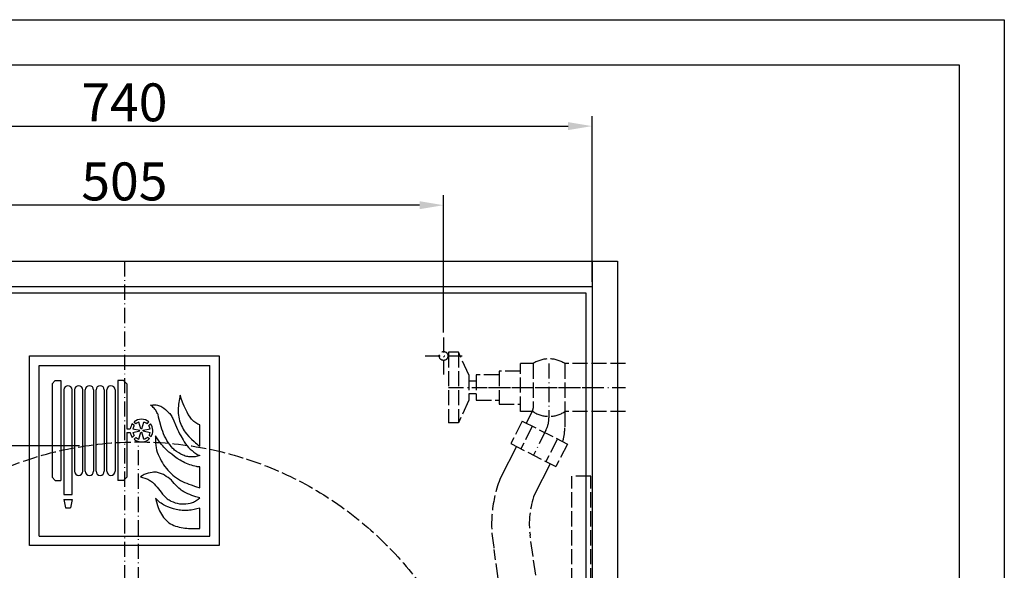
# Model space of a CAD drawing. Extents: x 50 to 84852, y 112 to 5596.
# Drawn here: x 1392 to 2171, y 1615 to 2050 of the extents above; entities that cross this region are included whole.
import ezdxf

# ---------------------------------------------------------------- set-up
doc = ezdxf.new("R2010")
doc.units = 0
doc.header["$MEASUREMENT"] = 0
doc.linetypes.add('ACAD_ISO02W100', pattern=[15, 12, -3])
doc.linetypes.add('ACAD_ISO10W100', pattern=[18.5, 12, -3, 0.5, -3])
doc.layers.get('0').update_dxf_attribs({"linetype": 'CONTINUOUS'})
doc.layers.get('DEFPOINTS').update_dxf_attribs({"linetype": 'CONTINUOUS'})
for name, color, linetype in [('Dodatkowa', 6, 'CONTINUOUS'), ('OSIE', 1, 'ACAD_ISO10W100'), ('PRZERYWANA', 4, 'ACAD_ISO02W100'), ('PRZERYWANE', 4, 'ACAD_ISO02W100'), ('WYMIAROWE', 3, 'CONTINUOUS')]:
    doc.layers.add(name, color=color, linetype=linetype)
doc.styles.get("Standard").update_dxf_attribs({"font": 'ISOCP.shx', "height": 30})
doc.dimstyles.new('ISO-25', dxfattribs={"dimtxt": 2.5, "dimasz": 2.5, "dimexe": 1.25, "dimexo": 0.625, "dimtad": 1, "dimtih": 1, "dimdec": 4, "dimdsep": 46, "dimtxsty": 'Standard', "dimcen": 2.5, "dimadec": 0, "dimazin": 0, "dimtfac": 1, "dimtdec": 4, "dimtmove": 0, "dimatfit": 3, "dimfxl": 0, "dimtvp": 1, "dimtolj": 1, "dimtzin": 0, "dimarcsym": 0})
doc.dimstyles.new('ISO-25$0', dxfattribs={"dimtxt": 2.5, "dimasz": 2.5, "dimexe": 1.25, "dimexo": 0.625, "dimtad": 1, "dimtih": 1, "dimdec": 4, "dimdsep": 46, "dimtxsty": 'Standard', "dimcen": 2.5, "dimadec": 0, "dimazin": 0, "dimtfac": 1, "dimtdec": 4, "dimtmove": 0, "dimatfit": 3, "dimfxl": 0, "dimtvp": 1, "dimtolj": 1, "dimtzin": 0, "dimarcsym": 0})

# ---------------------------------------------------------------- blocks, each defined once
blk = doc.blocks.new('*D1467')
at = {"layer": 'DEFPOINTS', "color": 0}
for p in [(1222.13, 1903.46), (1222.13, 1798.81), (1727.13, 1798.81)]:
    blk.add_point(p, dxfattribs=at)
at = {"layer": 'WYMIAROWE'}
for p, q in [((1222.13, 1802.61), (1222.13, 1911.37)), ((1727.13, 1802.61), (1727.13, 1911.37)), ((1708.13, 1903.46), (1241.12, 1903.46))]:
    blk.add_line(p, q, dxfattribs=at)
for points in [[(1241.12, 1906.62), (1241.12, 1900.29), (1222.13, 1903.46)], [(1708.13, 1906.62), (1708.13, 1900.29), (1727.13, 1903.46)]]:
    blk.add_solid(points, dxfattribs=at)
at = {"layer": 'WYMIAROWE', "insert": (1474.63, 1922.25), "char_height": 30, "attachment_point": 5}
blk.add_mtext('\\A1;505', dxfattribs=at)
blk = doc.blocks.new('*D1466')
at = {"layer": 'DEFPOINTS', "color": 0}
for p in [(1292.26, 1637.72), (1678.94, 1239.59)]:
    blk.add_point(p, dxfattribs=at)
at = {"layer": 'WYMIAROWE'}
blk.add_line((1381.32, 1546.02), (1305.49, 1624.09), dxfattribs=at)
blk.add_solid([(1307.76, 1626.3), (1303.22, 1621.88), (1292.26, 1637.72)], dxfattribs=at)
at = {"layer": 'WYMIAROWE', "insert": (1363.51, 1591.34), "char_height": 30, "attachment_point": 5, "rotation": 314.16452}
blk.add_mtext('\\A1;∅555', dxfattribs=at)
blk = doc.blocks.new('*D1464')
at = {"layer": 'DEFPOINTS', "color": 0}
for p in [(1844.63, 1966.02), (1104.63, 1839.16), (1844.63, 1839.16)]:
    blk.add_point(p, dxfattribs=at)
at = {"layer": 'WYMIAROWE'}
for p, q in [((1104.63, 1842.95), (1104.63, 1973.94)), ((1844.63, 1842.95), (1844.63, 1973.94)), ((1123.62, 1966.02), (1825.63, 1966.02))]:
    blk.add_line(p, q, dxfattribs=at)
for points in [[(1123.62, 1969.19), (1123.62, 1962.86), (1104.63, 1966.02)], [(1825.63, 1969.19), (1825.63, 1962.86), (1844.63, 1966.02)]]:
    blk.add_solid(points, dxfattribs=at)
at = {"layer": 'WYMIAROWE', "insert": (1474.63, 1984.82), "char_height": 30, "attachment_point": 5}
blk.add_mtext('\\A1;740', dxfattribs=at)

msp = doc.modelspace()

# ---------------------------------------------------------------- linework, layer by layer
for p, q in [((85.68462, 2014.5126), (2134.96708, 2014.5126)), ((2134.96708, 2014.5126), (2134.96708, 586.4412)), ((1084.60372, 1859.15541), (1864.62788, 1859.15541)), ((1844.62788, 1859.15541), (1844.62788, 819.15541)), ((1864.62788, 1859.15541), (1864.62788, 819.15541)), ((1104.62788, 1839.15541), (1844.62788, 1839.15541)), ((1844.62788, 1839.15541), (1844.62788, 1759.15541)), ((1109.62788, 1834.15541), (1839.62788, 1834.15541)), ((1839.62788, 1834.15541), (1839.62788, 844.15541)), ((1399.62788, 1784.15541), (1549.62788, 1784.15541)), ((1399.62788, 1634.15541), (1399.62788, 1784.15541)), ((1549.62788, 1784.15541), (1549.62788, 1634.15541)), ((1407.12788, 1776.65541), (1542.12788, 1776.65541)), ((1407.12788, 1641.65541), (1407.12788, 1776.65541)), ((1542.12788, 1641.65541), (1542.12788, 1776.65541)), ((1417.49045, 1762.15541), (1419.99045, 1764.65541)), ((1417.49045, 1762.15541), (1417.49045, 1688.15541)), ((1419.99045, 1764.65541), (1424.49045, 1764.65541)), ((1424.49045, 1764.65541), (1424.49045, 1685.65541)), ((1473.99045, 1764.65541), (1469.49045, 1764.65541)), ((1469.49045, 1764.65541), (1469.49045, 1685.65541)), ((1476.49045, 1762.15541), (1473.99045, 1764.65541)), ((1476.49045, 1762.15541), (1476.49045, 1726.65541)), ((1426.74045, 1757.40541), (1426.74045, 1674.65541)), ((1433.24045, 1674.65541), (1433.24045, 1757.40541)), ((1435.24045, 1757.40541), (1435.24045, 1692.90541)), ((1441.74045, 1692.90541), (1441.74045, 1757.40541)), ((1443.74045, 1692.90541), (1443.74045, 1757.40541)), ((1450.24045, 1757.40541), (1450.24045, 1692.90541)), ((1452.24045, 1692.90541), (1452.24045, 1757.40541)), ((1458.74045, 1757.40541), (1458.74045, 1692.90541)), ((1460.74045, 1692.90541), (1460.74045, 1757.40541)), ((1467.24045, 1757.40541), (1467.24045, 1692.90541)), ((1482.40071, 1729.1476), (1480.92011, 1730.51438)), ((1483.76434, 1730.61067), (1482.28216, 1731.97891)), ((1487.7418, 1726.52691), (1486.1507, 1731.86362)), ((1488.5596, 1726.52691), (1490.1507, 1731.86362)), ((1488.5596, 1726.52691), (1490.1507, 1731.86362)), ((1492.53706, 1730.61067), (1494.01925, 1731.97891)), ((1493.9007, 1729.1476), (1495.3813, 1730.51438)), ((1476.49045, 1726.65541), (1479.27658, 1726.65541)), ((1476.49045, 1723.65541), (1479.27658, 1723.65541)), ((1476.49045, 1723.65541), (1476.49045, 1688.15541)), ((1481.31331, 1726.65541), (1486.75279, 1725.46209)), ((1481.31331, 1723.65541), (1486.75279, 1724.84874)), ((1486.1507, 1718.44721), (1487.7418, 1723.78392)), ((1490.1507, 1718.44721), (1488.5596, 1723.78392)), ((1489.54861, 1725.46209), (1494.9881, 1726.65541)), ((1489.54861, 1724.84874), (1494.9881, 1723.65541)), ((1494.17937, 1721.598), (1495.75671, 1720.3441)), ((1482.40071, 1721.16323), (1480.92011, 1719.79645)), ((1483.76434, 1719.70015), (1482.28216, 1718.33191)), ((1492.92731, 1720.03838), (1494.50633, 1718.78313)), ((1417.49045, 1688.15541), (1419.99045, 1685.65541)), ((1419.99045, 1685.65541), (1424.49045, 1685.65541)), ((1473.99045, 1685.65541), (1469.49045, 1685.65541)), ((1476.49045, 1688.15541), (1473.99045, 1685.65541)), ((1426.74045, 1674.65541), (1433.24045, 1674.65541)), ((1426.74045, 1670.65541), (1433.24045, 1670.65541)), ((1426.74045, 1670.65541), (1427.99045, 1664.15541)), ((1433.24045, 1670.65541), (1431.99045, 1664.15541)), ((1427.99045, 1664.15541), (1431.99045, 1664.15541)), ((1407.12788, 1641.65541), (1542.12788, 1641.65541)), ((1549.62788, 1634.15541), (1399.62788, 1634.15541))]:
    msp.add_line(p, q)
for centre, radius, start, end in [((1429.99045, 1757.40541), 3.25, 0, 180), ((1438.49045, 1757.40541), 3.25, 0, 180), ((1446.99045, 1757.40541), 3.25, 0, 180), ((1455.49045, 1757.40541), 3.25, 0, 180), ((1463.99045, 1757.40541), 3.25, 0, 180), ((1488.1507, 1725.15541), 9, 143.45596231, 170.40593177), ((1488.1507, 1725.15541), 7, 145.22799396, 167.62637488), ((1488.1507, 1725.15541), 9, 49.30286628, 130.69713372), ((1488.1507, 1725.15541), 7, 106.6015496, 128.80138282), ((1488.1507, 1725.15541), 7, 51.19861718, 73.3984504), ((1488.1507, 1725.15541), 7, 12.37362512, 34.77200604), ((1488.1507, 1725.15541), 9, 327.6838868, 36.54403769), ((1488.1507, 1725.15541), 9, 189.59406823, 216.54403769), ((1488.1507, 1725.15541), 7, 192.37362512, 214.77200604), ((1488.1507, 1725.15541), 1.43115, 167.62637488, 192.37362512), ((1488.1507, 1725.15541), 1.43115, 73.3984504, 106.6015496), ((1488.1507, 1725.15541), 1.43115, 253.3984504, 286.6015496), ((1488.1507, 1725.15541), 1.43115, 347.62637488, 12.37362512), ((1488.1507, 1725.15541), 7, 329.45591844, 347.62637488), ((1488.1507, 1725.15541), 9, 229.30286628, 314.9250582), ((1488.1507, 1725.15541), 7, 231.19861718, 253.3984504), ((1488.1507, 1725.15541), 7, 286.6015496, 313.0293073), ((1438.49045, 1692.90541), 3.25, 180, 0), ((1446.99045, 1692.90541), 3.25, 180, 0), ((1455.49045, 1692.90541), 3.25, 180, 0), ((1463.99045, 1692.90541), 3.25, 180, 0)]:
    msp.add_arc(centre, radius, start, end)
at = {"color": 7}
for points in [[(1518.77198, 1753.21221), (1518.77198, 1753.21221), (1518.12098, 1750.35171), (1518.12098, 1750.35171)], [(1519.85798, 1749.68729), (1519.85798, 1749.68729), (1518.77198, 1753.21221), (1518.77198, 1753.21221)], [(1495.2597, 1745.37029), (1495.2597, 1745.37029), (1497.0987, 1745.53079), (1497.0987, 1745.53079)], [(1496.7897, 1744.15229), (1496.7897, 1744.15229), (1495.2597, 1745.37029), (1495.2597, 1745.37029)], [(1497.0987, 1745.53079), (1497.0987, 1745.53079), (1498.0092, 1745.55629), (1498.0092, 1745.55629)], [(1498.0092, 1745.55629), (1498.0092, 1745.55629), (1498.9437, 1745.55629), (1498.9437, 1745.55629)], [(1498.9437, 1745.55629), (1498.9437, 1745.55629), (1499.8482, 1745.47529), (1499.8482, 1745.47529)], [(1499.8482, 1745.47529), (1499.8482, 1745.47529), (1500.7572, 1745.31779), (1500.7572, 1745.31779)], [(1500.7572, 1745.31779), (1500.7572, 1745.31779), (1501.64213, 1745.10629), (1501.64213, 1745.10629)], [(1501.64213, 1745.10629), (1501.64213, 1745.10629), (1502.52563, 1744.78829), (1502.52563, 1744.78829)], [(1502.52563, 1744.78829), (1502.52563, 1744.78829), (1503.38363, 1744.41629), (1503.38363, 1744.41629)], [(1517.44898, 1746.00479), (1517.44898, 1746.00479), (1517.31548, 1744.52279), (1517.31548, 1744.52279)], [(1517.63048, 1747.46279), (1517.63048, 1747.46279), (1517.44898, 1746.00479), (1517.44898, 1746.00479)], [(1517.86298, 1748.89379), (1517.86298, 1748.89379), (1517.63048, 1747.46279), (1517.63048, 1747.46279)], [(1518.12098, 1750.35171), (1518.12098, 1750.35171), (1517.86298, 1748.89379), (1517.86298, 1748.89379)], [(1521.13298, 1746.24629), (1521.13298, 1746.24629), (1519.85798, 1749.68729), (1519.85798, 1749.68729)], [(1521.83198, 1744.54829), (1521.83198, 1744.54829), (1521.13298, 1746.24629), (1521.13298, 1746.24629)], [(1497.5127, 1743.48929), (1497.5127, 1743.48929), (1496.7897, 1744.15229), (1496.7897, 1744.15229)], [(1498.1892, 1742.80236), (1498.1892, 1742.80236), (1497.5127, 1743.48929), (1497.5127, 1743.48929)], [(1498.8147, 1742.03136), (1498.8147, 1742.03136), (1498.1892, 1742.80236), (1498.1892, 1742.80236)], [(1499.3832, 1741.23636), (1499.3832, 1741.23636), (1498.8147, 1742.03136), (1498.8147, 1742.03136)], [(1500.3972, 1739.54286), (1500.3972, 1739.54286), (1499.3832, 1741.23636), (1499.3832, 1741.23636)], [(1500.88763, 1738.69386), (1500.88763, 1738.69386), (1500.3972, 1739.54286), (1500.3972, 1739.54286)], [(1501.12013, 1738.26936), (1501.12013, 1738.26936), (1500.88763, 1738.69386), (1500.88763, 1738.69386)], [(1501.27463, 1737.79386), (1501.27463, 1737.79386), (1501.12013, 1738.26936), (1501.12013, 1738.26936)], [(1501.69313, 1735.85886), (1501.69313, 1735.85886), (1501.27463, 1737.79386), (1501.27463, 1737.79386)], [(1503.38363, 1744.41629), (1503.38363, 1744.41629), (1504.18913, 1743.99329), (1504.18913, 1743.99329)], [(1504.18913, 1743.99329), (1504.18913, 1743.99329), (1504.96463, 1743.51479), (1504.96463, 1743.51479)], [(1504.96463, 1743.51479), (1504.96463, 1743.51479), (1505.71913, 1742.98529), (1505.71913, 1742.98529)], [(1505.71913, 1742.98529), (1505.71913, 1742.98529), (1507.16663, 1741.79436), (1507.16663, 1741.79436)], [(1507.16663, 1741.79436), (1507.16663, 1741.79436), (1508.54505, 1740.54786), (1508.54505, 1740.54786)], [(1508.54505, 1740.54786), (1508.54505, 1740.54786), (1509.89355, 1739.25186), (1509.89355, 1739.25186)], [(1509.89355, 1739.25186), (1509.89355, 1739.25186), (1510.51455, 1738.56186), (1510.51455, 1738.56186)], [(1510.51455, 1738.56186), (1510.51455, 1738.56186), (1511.08755, 1737.81936), (1511.08755, 1737.81936)], [(1511.08755, 1737.81936), (1511.08755, 1737.81936), (1511.63055, 1737.07836), (1511.63055, 1737.07836)], [(1511.63055, 1737.07836), (1511.63055, 1737.07836), (1512.10155, 1736.28336), (1512.10155, 1736.28336)], [(1517.24348, 1743.06479), (1517.24348, 1743.06479), (1517.21198, 1741.60836), (1517.21198, 1741.60836)], [(1517.21198, 1741.60836), (1517.21198, 1741.60836), (1517.21198, 1740.12486), (1517.21198, 1740.12486)], [(1517.21198, 1740.12486), (1517.21198, 1740.12486), (1517.26298, 1738.66686), (1517.26298, 1738.66686)], [(1517.31548, 1744.52279), (1517.31548, 1744.52279), (1517.24348, 1743.06479), (1517.24348, 1743.06479)], [(1517.26298, 1738.66686), (1517.26298, 1738.66686), (1517.39798, 1737.21036), (1517.39798, 1737.21036)], [(1517.39798, 1737.21036), (1517.39798, 1737.21036), (1517.57798, 1735.75236), (1517.57798, 1735.75236)], [(1522.58648, 1742.88179), (1522.58648, 1742.88179), (1521.83198, 1744.54829), (1521.83198, 1744.54829)], [(1523.3919, 1741.20936), (1523.3919, 1741.20936), (1522.58648, 1742.88179), (1522.58648, 1742.88179)], [(1524.2184, 1739.59536), (1524.2184, 1739.59536), (1523.3919, 1741.20936), (1523.3919, 1741.20936)], [(1525.1019, 1737.97986), (1525.1019, 1737.97986), (1524.2184, 1739.59536), (1524.2184, 1739.59536)], [(1526.0694, 1736.41686), (1526.0694, 1736.41686), (1525.1019, 1737.97986), (1525.1019, 1737.97986)], [(1502.70563, 1732.04594), (1502.70563, 1732.04594), (1501.69313, 1735.85886), (1501.69313, 1735.85886)], [(1503.69263, 1728.20294), (1503.69263, 1728.20294), (1502.70563, 1732.04594), (1502.70563, 1732.04594)], [(1512.10155, 1736.28336), (1512.10155, 1736.28336), (1512.53955, 1735.46436), (1512.53955, 1735.46436)], [(1512.53955, 1735.46436), (1512.53955, 1735.46436), (1512.93255, 1734.61394), (1512.93255, 1734.61394)], [(1512.93255, 1734.61394), (1512.93255, 1734.61394), (1515.86798, 1727.72451), (1515.86798, 1727.72451)], [(1517.57798, 1735.75236), (1517.57798, 1735.75236), (1517.86298, 1734.32444), (1517.86298, 1734.32444)], [(1517.86298, 1734.32444), (1517.86298, 1734.32444), (1518.22448, 1732.89344), (1518.22448, 1732.89344)], [(1518.22448, 1732.89344), (1518.22448, 1732.89344), (1518.64298, 1731.48644), (1518.64298, 1731.48644)], [(1518.64298, 1731.48644), (1518.64298, 1731.48644), (1519.18598, 1730.13794), (1519.18598, 1730.13794)], [(1519.18598, 1730.13794), (1519.18598, 1730.13794), (1519.81148, 1728.81344), (1519.81148, 1728.81344)], [(1527.1329, 1734.93194), (1527.1329, 1734.93194), (1526.0694, 1736.41686), (1526.0694, 1736.41686)], [(1527.7014, 1734.21794), (1527.7014, 1734.21794), (1527.1329, 1734.93194), (1527.1329, 1734.93194)], [(1528.2954, 1733.52794), (1528.2954, 1733.52794), (1527.7014, 1734.21794), (1527.7014, 1734.21794)], [(1528.9479, 1732.89344), (1528.9479, 1732.89344), (1528.2954, 1733.52794), (1528.2954, 1733.52794)], [(1529.6244, 1732.28294), (1529.6244, 1732.28294), (1528.9479, 1732.89344), (1528.9479, 1732.89344)], [(1530.3474, 1731.72794), (1530.3474, 1731.72794), (1529.6244, 1732.28294), (1529.6244, 1732.28294)], [(1531.07033, 1731.19844), (1531.07033, 1731.19844), (1530.3474, 1731.72794), (1530.3474, 1731.72794)], [(1531.85633, 1730.71994), (1531.85633, 1730.71994), (1531.07033, 1731.19844), (1531.07033, 1731.19844)], [(1532.65733, 1730.26994), (1532.65733, 1730.26994), (1531.85633, 1730.71994), (1531.85633, 1730.71994)], [(1533.45833, 1729.89794), (1533.45833, 1729.89794), (1532.65733, 1730.26994), (1532.65733, 1730.26994)], [(1534.31633, 1729.57994), (1534.31633, 1729.57994), (1533.45833, 1729.89794), (1533.45833, 1729.89794)], [(1534.31633, 1712.83716), (1534.31633, 1712.83716), (1534.31633, 1729.57994), (1534.31633, 1729.57994)], [(1504.28663, 1726.32201), (1504.28663, 1726.32201), (1503.69263, 1728.20294), (1503.69263, 1728.20294)], [(1504.96463, 1724.49501), (1504.96463, 1724.49501), (1504.28663, 1726.32201), (1504.28663, 1726.32201)], [(1505.68763, 1722.63951), (1505.68763, 1722.63951), (1504.96463, 1724.49501), (1504.96463, 1724.49501)], [(1506.49463, 1720.83951), (1506.49463, 1720.83951), (1505.68763, 1722.63951), (1505.68763, 1722.63951)], [(1515.86798, 1727.72451), (1515.86798, 1727.72451), (1516.64348, 1726.03251), (1516.64348, 1726.03251)], [(1516.64348, 1726.03251), (1516.64348, 1726.03251), (1517.44898, 1724.33451), (1517.44898, 1724.33451)], [(1517.44898, 1724.33451), (1517.44898, 1724.33451), (1518.30698, 1722.69201), (1518.30698, 1722.69201)], [(1518.30698, 1722.69201), (1518.30698, 1722.69201), (1519.21148, 1721.05101), (1519.21148, 1721.05101)], [(1519.81148, 1728.81344), (1519.81148, 1728.81344), (1520.48798, 1727.51601), (1520.48798, 1727.51601)], [(1520.48798, 1727.51601), (1520.48798, 1727.51601), (1521.23648, 1726.24251), (1521.23648, 1726.24251)], [(1521.23648, 1726.24251), (1521.23648, 1726.24251), (1522.01798, 1725.02451), (1522.01798, 1725.02451)], [(1522.01798, 1725.02451), (1522.01798, 1725.02451), (1522.84448, 1723.83351), (1522.84448, 1723.83351)], [(1522.84448, 1723.83351), (1522.84448, 1723.83351), (1523.7534, 1722.69201), (1523.7534, 1722.69201)], [(1523.7534, 1722.69201), (1523.7534, 1722.69201), (1525.6239, 1720.46901), (1525.6239, 1720.46901)], [(1499.2032, 1719.03509), (1499.2032, 1719.03509), (1499.1507, 1717.18259), (1499.1507, 1717.18259)], [(1499.1507, 1717.18259), (1499.1507, 1717.18259), (1499.2287, 1715.30159), (1499.2287, 1715.30159)], [(1499.3052, 1720.89051), (1499.3052, 1720.89051), (1499.2032, 1719.03509), (1499.2032, 1719.03509)], [(1499.2287, 1715.30159), (1499.2287, 1715.30159), (1499.4087, 1713.47609), (1499.4087, 1713.47609)], [(1500.8097, 1718.53409), (1500.8097, 1718.53409), (1499.3052, 1720.89051), (1499.3052, 1720.89051)], [(1499.4087, 1713.47609), (1499.4087, 1713.47609), (1499.6937, 1711.62066), (1499.6937, 1711.62066)], [(1502.36963, 1716.23009), (1502.36963, 1716.23009), (1500.8097, 1718.53409), (1500.8097, 1718.53409)], [(1503.19763, 1715.11559), (1503.19763, 1715.11559), (1502.36963, 1716.23009), (1502.36963, 1716.23009)], [(1504.08113, 1714.05659), (1504.08113, 1714.05659), (1503.19763, 1715.11559), (1503.19763, 1715.11559)], [(1504.98563, 1712.99759), (1504.98563, 1712.99759), (1504.08113, 1714.05659), (1504.08113, 1714.05659)], [(1507.37813, 1719.09059), (1507.37813, 1719.09059), (1506.49463, 1720.83951), (1506.49463, 1720.83951)], [(1508.33355, 1717.36859), (1508.33355, 1717.36859), (1507.37813, 1719.09059), (1507.37813, 1719.09059)], [(1509.37755, 1715.70059), (1509.37755, 1715.70059), (1508.33355, 1717.36859), (1508.33355, 1717.36859)], [(1510.51455, 1714.11059), (1510.51455, 1714.11059), (1509.37755, 1715.70059), (1509.37755, 1715.70059)], [(1511.71305, 1712.54766), (1511.71305, 1712.54766), (1510.51455, 1714.11059), (1510.51455, 1714.11059)], [(1519.21148, 1721.05101), (1519.21148, 1721.05101), (1521.02498, 1717.79309), (1521.02498, 1717.79309)], [(1521.02498, 1717.79309), (1521.02498, 1717.79309), (1522.01798, 1716.20159), (1522.01798, 1716.20159)], [(1522.01798, 1716.20159), (1522.01798, 1716.20159), (1523.03048, 1714.66709), (1523.03048, 1714.66709)], [(1523.03048, 1714.66709), (1523.03048, 1714.66709), (1524.1674, 1713.18359), (1524.1674, 1713.18359)], [(1525.6239, 1720.46901), (1525.6239, 1720.46901), (1526.6379, 1719.40859), (1526.6379, 1719.40859)], [(1526.6379, 1719.40859), (1526.6379, 1719.40859), (1527.6504, 1718.37659), (1527.6504, 1718.37659)], [(1527.6504, 1718.37659), (1527.6504, 1718.37659), (1529.7789, 1716.38759), (1529.7789, 1716.38759)], [(1529.7789, 1716.38759), (1529.7789, 1716.38759), (1530.86483, 1715.43359), (1530.86483, 1715.43359)], [(1530.86483, 1715.43359), (1530.86483, 1715.43359), (1531.98083, 1714.53509), (1531.98083, 1714.53509)], [(1531.98083, 1714.53509), (1531.98083, 1714.53509), (1533.12833, 1713.65909), (1533.12833, 1713.65909)], [(1533.12833, 1713.65909), (1533.12833, 1713.65909), (1534.31633, 1712.83716), (1534.31633, 1712.83716)], [(1499.6937, 1711.62066), (1499.6937, 1711.62066), (1500.1377, 1709.81766), (1500.1377, 1709.81766)], [(1500.1377, 1709.81766), (1500.1377, 1709.81766), (1500.6852, 1708.07016), (1500.6852, 1708.07016)], [(1500.6852, 1708.07016), (1500.6852, 1708.07016), (1501.35713, 1706.32116), (1501.35713, 1706.32116)], [(1501.35713, 1706.32116), (1501.35713, 1706.32116), (1502.11163, 1704.62624), (1502.11163, 1704.62624)], [(1505.92613, 1711.96416), (1505.92613, 1711.96416), (1504.98563, 1712.99759), (1504.98563, 1712.99759)], [(1507.86863, 1710.00216), (1507.86863, 1710.00216), (1505.92613, 1711.96416), (1505.92613, 1711.96416)], [(1509.92505, 1708.12116), (1509.92505, 1708.12116), (1507.86863, 1710.00216), (1507.86863, 1710.00216)], [(1512.04905, 1706.37216), (1512.04905, 1706.37216), (1509.92505, 1708.12116), (1509.92505, 1708.12116)], [(1512.95805, 1711.03566), (1512.95805, 1711.03566), (1511.71305, 1712.54766), (1511.71305, 1712.54766)], [(1514.23005, 1704.67724), (1514.23005, 1704.67724), (1512.04905, 1706.37216), (1512.04905, 1706.37216)], [(1513.63605, 1710.32016), (1513.63605, 1710.32016), (1512.95805, 1711.03566), (1512.95805, 1711.03566)], [(1514.35905, 1709.65866), (1514.35905, 1709.65866), (1513.63605, 1710.32016), (1513.63605, 1710.32016)], [(1515.13455, 1709.07516), (1515.13455, 1709.07516), (1514.35905, 1709.65866), (1514.35905, 1709.65866)], [(1515.93998, 1708.54566), (1515.93998, 1708.54566), (1515.13455, 1709.07516), (1515.13455, 1709.07516)], [(1517.57798, 1707.48666), (1517.57798, 1707.48666), (1515.93998, 1708.54566), (1515.93998, 1708.54566)], [(1519.28948, 1706.53266), (1519.28948, 1706.53266), (1517.57798, 1707.48666), (1517.57798, 1707.48666)], [(1521.02498, 1705.71066), (1521.02498, 1705.71066), (1519.28948, 1706.53266), (1519.28948, 1706.53266)], [(1521.93548, 1705.34174), (1521.93548, 1705.34174), (1521.02498, 1705.71066), (1521.02498, 1705.71066)], [(1524.1674, 1713.18359), (1524.1674, 1713.18359), (1525.4184, 1711.80366), (1525.4184, 1711.80366)], [(1525.4184, 1711.80366), (1525.4184, 1711.80366), (1526.7414, 1710.50616), (1526.7414, 1710.50616)], [(1526.7414, 1710.50616), (1526.7414, 1710.50616), (1528.1409, 1709.28966), (1528.1409, 1709.28966)], [(1528.1409, 1709.28966), (1528.1409, 1709.28966), (1529.5719, 1708.12116), (1529.5719, 1708.12116)], [(1529.5719, 1708.12116), (1529.5719, 1708.12116), (1531.05083, 1707.01116), (1531.05083, 1707.01116)], [(1531.05083, 1707.01116), (1531.05083, 1707.01116), (1531.82483, 1706.50716), (1531.82483, 1706.50716)], [(1531.82483, 1706.50716), (1531.82483, 1706.50716), (1532.63183, 1706.05416), (1532.63183, 1706.05416)], [(1532.63183, 1706.05416), (1532.63183, 1706.05416), (1534.31633, 1705.31324), (1534.31633, 1705.31324)], [(1502.11163, 1704.62624), (1502.11163, 1704.62624), (1502.91263, 1702.95674), (1502.91263, 1702.95674)], [(1502.91263, 1702.95674), (1502.91263, 1702.95674), (1503.77063, 1701.31274), (1503.77063, 1701.31274)], [(1503.77063, 1701.31274), (1503.77063, 1701.31274), (1504.70663, 1699.72124), (1504.70663, 1699.72124)], [(1504.70663, 1699.72124), (1504.70663, 1699.72124), (1505.68763, 1698.16124), (1505.68763, 1698.16124)], [(1505.68763, 1698.16124), (1505.68763, 1698.16124), (1506.73163, 1696.65231), (1506.73163, 1696.65231)], [(1516.48748, 1703.11724), (1516.48748, 1703.11724), (1514.23005, 1704.67724), (1514.23005, 1704.67724)], [(1518.84998, 1701.66074), (1518.84998, 1701.66074), (1516.48748, 1703.11724), (1516.48748, 1703.11724)], [(1520.04398, 1700.97224), (1520.04398, 1700.97224), (1518.84998, 1701.66074), (1518.84998, 1701.66074)], [(1521.26348, 1700.33174), (1521.26348, 1700.33174), (1520.04398, 1700.97224), (1520.04398, 1700.97224)], [(1522.48298, 1699.72124), (1522.48298, 1699.72124), (1521.26348, 1700.33174), (1521.26348, 1700.33174)], [(1522.84448, 1705.02374), (1522.84448, 1705.02374), (1521.93548, 1705.34174), (1521.93548, 1705.34174)], [(1523.7534, 1699.16924), (1523.7534, 1699.16924), (1522.48298, 1699.72124), (1522.48298, 1699.72124)], [(1523.8059, 1704.75824), (1523.8059, 1704.75824), (1522.84448, 1705.02374), (1522.84448, 1705.02374)], [(1524.9999, 1698.63674), (1524.9999, 1698.63674), (1523.7534, 1699.16924), (1523.7534, 1699.16924)], [(1524.7404, 1704.57224), (1524.7404, 1704.57224), (1523.8059, 1704.75824), (1523.8059, 1704.75824)], [(1525.7019, 1704.44024), (1525.7019, 1704.44024), (1524.7404, 1704.57224), (1524.7404, 1704.57224)], [(1526.2959, 1698.13574), (1526.2959, 1698.13574), (1524.9999, 1698.63674), (1524.9999, 1698.63674)], [(1526.6574, 1704.36224), (1526.6574, 1704.36224), (1525.7019, 1704.44024), (1525.7019, 1704.44024)], [(1527.5979, 1697.68581), (1527.5979, 1697.68581), (1526.2959, 1698.13574), (1526.2959, 1698.13574)], [(1527.6504, 1704.33374), (1527.6504, 1704.33374), (1526.6574, 1704.36224), (1526.6574, 1704.36224)], [(1528.6119, 1704.33374), (1528.6119, 1704.33374), (1527.6504, 1704.33374), (1527.6504, 1704.33374)], [(1529.5719, 1704.38624), (1529.5719, 1704.38624), (1528.6119, 1704.33374), (1528.6119, 1704.33374)], [(1530.5289, 1704.49424), (1530.5289, 1704.49424), (1529.5719, 1704.38624), (1529.5719, 1704.38624)], [(1531.48883, 1704.62624), (1531.48883, 1704.62624), (1530.5289, 1704.49424), (1530.5289, 1704.49424)], [(1532.45033, 1704.81224), (1532.45033, 1704.81224), (1531.48883, 1704.62624), (1531.48883, 1704.62624)], [(1534.31633, 1705.31324), (1534.31633, 1705.31324), (1532.45033, 1704.81224), (1532.45033, 1704.81224)], [(1490.22128, 1690.31639), (1490.22128, 1690.31639), (1489.49228, 1689.89339), (1489.49228, 1689.89339)], [(1490.96978, 1690.68831), (1490.96978, 1690.68831), (1490.22128, 1690.31639), (1490.22128, 1690.31639)], [(1491.77678, 1690.98381), (1491.77678, 1690.98381), (1490.96978, 1690.68831), (1490.96978, 1690.68831)], [(1492.55678, 1691.24781), (1492.55678, 1691.24781), (1491.77678, 1690.98381), (1491.77678, 1690.98381)], [(1493.3892, 1691.48481), (1493.3892, 1691.48481), (1492.55678, 1691.24781), (1492.55678, 1691.24781)], [(1495.0212, 1691.83131), (1495.0212, 1691.83131), (1493.3892, 1691.48481), (1493.3892, 1691.48481)], [(1496.6862, 1692.09381), (1496.6862, 1692.09381), (1495.0212, 1691.83131), (1495.0212, 1691.83131)], [(1497.5442, 1692.19731), (1497.5442, 1692.19731), (1496.6862, 1692.09381), (1496.6862, 1692.09381)], [(1498.3707, 1692.25431), (1498.3707, 1692.25431), (1497.5442, 1692.19731), (1497.5442, 1692.19731)], [(1499.2032, 1692.22881), (1499.2032, 1692.22881), (1498.3707, 1692.25431), (1498.3707, 1692.25431)], [(1500.0342, 1692.12081), (1500.0342, 1692.12081), (1499.2032, 1692.22881), (1499.2032, 1692.22881)], [(1500.86213, 1691.93931), (1500.86213, 1691.93931), (1500.0342, 1692.12081), (1500.0342, 1692.12081)], [(1501.66763, 1691.72181), (1501.66763, 1691.72181), (1500.86213, 1691.93931), (1500.86213, 1691.93931)], [(1503.28013, 1691.19531), (1503.28013, 1691.19531), (1501.66763, 1691.72181), (1501.66763, 1691.72181)], [(1504.86113, 1690.61181), (1504.86113, 1690.61181), (1503.28013, 1691.19531), (1503.28013, 1691.19531)], [(1505.61563, 1690.26539), (1505.61563, 1690.26539), (1504.86113, 1690.61181), (1504.86113, 1690.61181)], [(1506.36563, 1689.87239), (1506.36563, 1689.87239), (1505.61563, 1690.26539), (1505.61563, 1690.26539)], [(1506.73163, 1696.65231), (1506.73163, 1696.65231), (1507.84763, 1695.19581), (1507.84763, 1695.19581)], [(1507.84763, 1695.19581), (1507.84763, 1695.19581), (1509.03705, 1693.76931), (1509.03705, 1693.76931)], [(1509.03705, 1693.76931), (1509.03705, 1693.76931), (1510.28655, 1692.41481), (1510.28655, 1692.41481)], [(1510.28655, 1692.41481), (1510.28655, 1692.41481), (1511.57955, 1691.11281), (1511.57955, 1691.11281)], [(1511.57955, 1691.11281), (1511.57955, 1691.11281), (1512.95805, 1689.89339), (1512.95805, 1689.89339)], [(1528.9209, 1697.26281), (1528.9209, 1697.26281), (1527.5979, 1697.68581), (1527.5979, 1697.68581)], [(1530.2439, 1696.91631), (1530.2439, 1696.91631), (1528.9209, 1697.26281), (1528.9209, 1697.26281)], [(1531.59383, 1696.65231), (1531.59383, 1696.65231), (1530.2439, 1696.91631), (1530.2439, 1696.91631)], [(1532.27033, 1696.56981), (1532.27033, 1696.56981), (1531.59383, 1696.65231), (1531.59383, 1696.65231)], [(1532.94233, 1696.54881), (1532.94233, 1696.54881), (1532.27033, 1696.56981), (1532.27033, 1696.56981)], [(1534.31633, 1696.54881), (1534.31633, 1696.54881), (1532.94233, 1696.54881), (1532.94233, 1696.54881)], [(1534.31633, 1679.90946), (1534.31633, 1679.90946), (1534.31633, 1696.54881), (1534.31633, 1696.54881)], [(1488.76928, 1689.46889), (1488.76928, 1689.46889), (1487.36378, 1688.49239), (1487.36378, 1688.49239)], [(1487.36378, 1688.49239), (1487.36378, 1688.49239), (1489.05278, 1688.06939), (1489.05278, 1688.06939)], [(1489.49228, 1689.89339), (1489.49228, 1689.89339), (1488.76928, 1689.46889), (1488.76928, 1689.46889)], [(1489.05278, 1688.06939), (1489.05278, 1688.06939), (1490.71178, 1687.56839), (1490.71178, 1687.56839)], [(1490.71178, 1687.56839), (1490.71178, 1687.56839), (1492.35128, 1686.95789), (1492.35128, 1686.95789)], [(1492.35128, 1686.95789), (1492.35128, 1686.95789), (1493.15078, 1686.58589), (1493.15078, 1686.58589)], [(1493.15078, 1686.58589), (1493.15078, 1686.58589), (1493.9052, 1686.18839), (1493.9052, 1686.18839)], [(1493.9052, 1686.18839), (1493.9052, 1686.18839), (1494.6867, 1685.76389), (1494.6867, 1685.76389)], [(1494.6867, 1685.76389), (1494.6867, 1685.76389), (1495.4142, 1685.28389), (1495.4142, 1685.28389)], [(1495.4142, 1685.28389), (1495.4142, 1685.28389), (1496.1387, 1684.78289), (1496.1387, 1684.78289)], [(1496.1387, 1684.78289), (1496.1387, 1684.78289), (1496.8152, 1684.25039), (1496.8152, 1684.25039)], [(1496.8152, 1684.25039), (1496.8152, 1684.25039), (1498.1382, 1683.08789), (1498.1382, 1683.08789)], [(1498.1382, 1683.08789), (1498.1382, 1683.08789), (1499.3577, 1681.81596), (1499.3577, 1681.81596)], [(1507.79063, 1688.94239), (1507.79063, 1688.94239), (1506.36563, 1689.87239), (1506.36563, 1689.87239)], [(1509.17055, 1687.94039), (1509.17055, 1687.94039), (1507.79063, 1688.94239), (1507.79063, 1688.94239)], [(1510.49355, 1686.90689), (1510.49355, 1686.90689), (1509.17055, 1687.94039), (1509.17055, 1687.94039)], [(1511.79105, 1685.78939), (1511.79105, 1685.78939), (1510.49355, 1686.90689), (1510.49355, 1686.90689)], [(1512.38505, 1685.20589), (1512.38505, 1685.20589), (1511.79105, 1685.78939), (1511.79105, 1685.78939)], [(1512.98505, 1684.60139), (1512.98505, 1684.60139), (1512.38505, 1685.20589), (1512.38505, 1685.20589)], [(1512.95805, 1689.89339), (1512.95805, 1689.89339), (1514.38455, 1688.73089), (1514.38455, 1688.73089)], [(1514.10105, 1683.29939), (1514.10105, 1683.29939), (1512.98505, 1684.60139), (1512.98505, 1684.60139)], [(1515.21705, 1682.02746), (1515.21705, 1682.02746), (1514.10105, 1683.29939), (1514.10105, 1683.29939)], [(1514.38455, 1688.73089), (1514.38455, 1688.73089), (1515.86798, 1687.67039), (1515.86798, 1687.67039)], [(1515.86798, 1687.67039), (1515.86798, 1687.67039), (1517.41898, 1686.68939), (1517.41898, 1686.68939)], [(1517.41898, 1686.68939), (1517.41898, 1686.68939), (1519.00898, 1685.76389), (1519.00898, 1685.76389)], [(1519.00898, 1685.76389), (1519.00898, 1685.76389), (1520.64248, 1684.94339), (1520.64248, 1684.94339)], [(1520.64248, 1684.94339), (1520.64248, 1684.94339), (1522.30148, 1684.14689), (1522.30148, 1684.14689)], [(1522.30148, 1684.14689), (1522.30148, 1684.14689), (1523.9604, 1683.43289), (1523.9604, 1683.43289)], [(1523.9604, 1683.43289), (1523.9604, 1683.43289), (1525.6764, 1682.77146), (1525.6764, 1682.77146)], [(1525.6764, 1682.77146), (1525.6764, 1682.77146), (1527.3909, 1682.13096), (1527.3909, 1682.13096)], [(1499.3577, 1681.81596), (1499.3577, 1681.81596), (1500.4992, 1680.49296), (1500.4992, 1680.49296)], [(1500.4992, 1680.49296), (1500.4992, 1680.49296), (1501.58963, 1679.13996), (1501.58963, 1679.13996)], [(1501.58963, 1679.13996), (1501.58963, 1679.13996), (1503.71363, 1676.33346), (1503.71363, 1676.33346)], [(1503.71363, 1676.33346), (1503.71363, 1676.33346), (1504.82963, 1674.95354), (1504.82963, 1674.95354)], [(1504.82963, 1674.95354), (1504.82963, 1674.95354), (1506.00263, 1673.63054), (1506.00263, 1673.63054)], [(1516.41098, 1680.83946), (1516.41098, 1680.83946), (1515.21705, 1682.02746), (1515.21705, 1682.02746)], [(1517.65598, 1679.67246), (1517.65598, 1679.67246), (1516.41098, 1680.83946), (1516.41098, 1680.83946)], [(1518.92648, 1678.55496), (1518.92648, 1678.55496), (1517.65598, 1679.67246), (1517.65598, 1679.67246)], [(1519.59848, 1678.05396), (1519.59848, 1678.05396), (1518.92648, 1678.55496), (1518.92648, 1678.55496)], [(1520.30198, 1677.57846), (1520.30198, 1677.57846), (1519.59848, 1678.05396), (1519.59848, 1678.05396)], [(1521.75998, 1676.70546), (1521.75998, 1676.70546), (1520.30198, 1677.57846), (1520.30198, 1677.57846)], [(1523.23748, 1675.87896), (1523.23748, 1675.87896), (1521.75998, 1676.70546), (1521.75998, 1676.70546)], [(1524.7659, 1675.16504), (1524.7659, 1675.16504), (1523.23748, 1675.87896), (1523.23748, 1675.87896)], [(1526.3274, 1674.50354), (1526.3274, 1674.50354), (1524.7659, 1675.16504), (1524.7659, 1675.16504)], [(1527.3909, 1682.13096), (1527.3909, 1682.13096), (1530.84383, 1680.99396), (1530.84383, 1680.99396)], [(1530.84383, 1680.99396), (1530.84383, 1680.99396), (1534.31633, 1679.90946), (1534.31633, 1679.90946)], [(1500.96413, 1669.94654), (1500.96413, 1669.94654), (1499.3052, 1671.69254), (1499.3052, 1671.69254)], [(1499.3052, 1671.69254), (1499.3052, 1671.69254), (1500.0552, 1668.75704), (1500.0552, 1668.75704)], [(1500.0552, 1668.75704), (1500.0552, 1668.75704), (1500.88763, 1665.84261), (1500.88763, 1665.84261)], [(1501.82213, 1669.12904), (1501.82213, 1669.12904), (1500.96413, 1669.94654), (1500.96413, 1669.94654)], [(1502.73263, 1668.35504), (1502.73263, 1668.35504), (1501.82213, 1669.12904), (1501.82213, 1669.12904)], [(1503.69263, 1667.64111), (1503.69263, 1667.64111), (1502.73263, 1668.35504), (1502.73263, 1668.35504)], [(1504.67513, 1667.00511), (1504.67513, 1667.00511), (1503.69263, 1667.64111), (1503.69263, 1667.64111)], [(1505.68763, 1666.40211), (1505.68763, 1666.40211), (1504.67513, 1667.00511), (1504.67513, 1667.00511)], [(1506.00263, 1673.63054), (1506.00263, 1673.63054), (1507.24913, 1672.41104), (1507.24913, 1672.41104)], [(1507.24913, 1672.41104), (1507.24913, 1672.41104), (1508.57205, 1671.26954), (1508.57205, 1671.26954)], [(1508.57205, 1671.26954), (1508.57205, 1671.26954), (1509.27405, 1670.74154), (1509.27405, 1670.74154)], [(1509.27405, 1670.74154), (1509.27405, 1670.74154), (1509.99705, 1670.23604), (1509.99705, 1670.23604)], [(1509.99705, 1670.23604), (1509.99705, 1670.23604), (1510.75155, 1669.79054), (1510.75155, 1669.79054)], [(1510.75155, 1669.79054), (1510.75155, 1669.79054), (1511.50605, 1669.38854), (1511.50605, 1669.38854)], [(1511.50605, 1669.38854), (1511.50605, 1669.38854), (1513.11405, 1668.67454), (1513.11405, 1668.67454)], [(1513.11405, 1668.67454), (1513.11405, 1668.67454), (1514.75205, 1668.09704), (1514.75205, 1668.09704)], [(1514.75205, 1668.09704), (1514.75205, 1668.09704), (1516.43648, 1667.61561), (1516.43648, 1667.61561)], [(1516.43648, 1667.61561), (1516.43648, 1667.61561), (1518.15248, 1667.30061), (1518.15248, 1667.30061)], [(1518.15248, 1667.30061), (1518.15248, 1667.30061), (1519.85798, 1667.08311), (1519.85798, 1667.08311)], [(1519.85798, 1667.08311), (1519.85798, 1667.08311), (1521.60398, 1667.06361), (1521.60398, 1667.06361)], [(1521.60398, 1667.06361), (1521.60398, 1667.06361), (1523.3409, 1667.16561), (1523.3409, 1667.16561)], [(1523.3409, 1667.16561), (1523.3409, 1667.16561), (1525.0554, 1667.37711), (1525.0554, 1667.37711)], [(1525.0554, 1667.37711), (1525.0554, 1667.37711), (1526.7609, 1667.72511), (1526.7609, 1667.72511)], [(1527.8769, 1673.89454), (1527.8769, 1673.89454), (1526.3274, 1674.50354), (1526.3274, 1674.50354)], [(1526.7609, 1667.72511), (1526.7609, 1667.72511), (1527.5979, 1667.96211), (1527.5979, 1667.96211)], [(1527.5979, 1667.96211), (1527.5979, 1667.96211), (1528.4244, 1668.22604), (1528.4244, 1668.22604)], [(1529.4894, 1673.36804), (1529.4894, 1673.36804), (1527.8769, 1673.89454), (1527.8769, 1673.89454)], [(1528.4244, 1668.22604), (1528.4244, 1668.22604), (1529.2314, 1668.54104), (1529.2314, 1668.54104)], [(1529.2314, 1668.54104), (1529.2314, 1668.54104), (1530.0069, 1668.91304), (1530.0069, 1668.91304)], [(1531.10183, 1672.83554), (1531.10183, 1672.83554), (1529.4894, 1673.36804), (1529.4894, 1673.36804)], [(1530.0069, 1668.91304), (1530.0069, 1668.91304), (1530.7914, 1669.33604), (1530.7914, 1669.33604)], [(1530.7914, 1669.33604), (1530.7914, 1669.33604), (1531.54133, 1669.79054), (1531.54133, 1669.79054)], [(1534.31633, 1671.91004), (1534.31633, 1671.91004), (1531.10183, 1672.83554), (1531.10183, 1672.83554)], [(1531.54133, 1669.79054), (1531.54133, 1669.79054), (1532.94233, 1670.82404), (1532.94233, 1670.82404)], [(1532.94233, 1670.82404), (1532.94233, 1670.82404), (1534.31633, 1671.91004), (1534.31633, 1671.91004)], [(1500.88763, 1665.84261), (1500.88763, 1665.84261), (1501.35713, 1664.41161), (1501.35713, 1664.41161)], [(1501.35713, 1664.41161), (1501.35713, 1664.41161), (1501.87463, 1663.00611), (1501.87463, 1663.00611)], [(1501.87463, 1663.00611), (1501.87463, 1663.00611), (1502.47313, 1661.62611), (1502.47313, 1661.62611)], [(1502.47313, 1661.62611), (1502.47313, 1661.62611), (1503.11963, 1660.25219), (1503.11963, 1660.25219)], [(1503.11963, 1660.25219), (1503.11963, 1660.25219), (1503.87413, 1658.92919), (1503.87413, 1658.92919)], [(1506.75263, 1665.84261), (1506.75263, 1665.84261), (1505.68763, 1666.40211), (1505.68763, 1666.40211)], [(1507.81763, 1665.33711), (1507.81763, 1665.33711), (1506.75263, 1665.84261), (1506.75263, 1665.84261)], [(1508.91255, 1664.86161), (1508.91255, 1664.86161), (1507.81763, 1665.33711), (1507.81763, 1665.33711)], [(1511.11455, 1664.01411), (1511.11455, 1664.01411), (1508.91255, 1664.86161), (1508.91255, 1664.86161)], [(1513.37205, 1663.27011), (1513.37205, 1663.27011), (1511.11455, 1664.01411), (1511.11455, 1664.01411)], [(1515.65655, 1662.63861), (1515.65655, 1662.63861), (1513.37205, 1663.27011), (1513.37205, 1663.27011)], [(1516.79798, 1662.40161), (1516.79798, 1662.40161), (1515.65655, 1662.63861), (1515.65655, 1662.63861)], [(1517.96648, 1662.18411), (1517.96648, 1662.18411), (1516.79798, 1662.40161), (1516.79798, 1662.40161)], [(1519.13348, 1662.05061), (1519.13348, 1662.05061), (1517.96648, 1662.18411), (1517.96648, 1662.18411)], [(1520.32748, 1661.94711), (1520.32748, 1661.94711), (1519.13348, 1662.05061), (1519.13348, 1662.05061)], [(1521.49598, 1661.89461), (1521.49598, 1661.89461), (1520.32748, 1661.94711), (1520.32748, 1661.94711)], [(1522.68998, 1661.89461), (1522.68998, 1661.89461), (1521.49598, 1661.89461), (1521.49598, 1661.89461)], [(1523.8884, 1661.92161), (1523.8884, 1661.92161), (1522.68998, 1661.89461), (1522.68998, 1661.89461)], [(1525.0554, 1661.99811), (1525.0554, 1661.99811), (1523.8884, 1661.92161), (1523.8884, 1661.92161)], [(1526.2239, 1662.13311), (1526.2239, 1662.13311), (1525.0554, 1661.99811), (1525.0554, 1661.99811)], [(1527.3909, 1662.29361), (1527.3909, 1662.29361), (1526.2239, 1662.13311), (1526.2239, 1662.13311)], [(1529.7219, 1662.74211), (1529.7219, 1662.74211), (1527.3909, 1662.29361), (1527.3909, 1662.29361)], [(1532.03183, 1663.27011), (1532.03183, 1663.27011), (1529.7219, 1662.74211), (1529.7219, 1662.74211)], [(1534.31633, 1663.85361), (1534.31633, 1663.85361), (1532.03183, 1663.27011), (1532.03183, 1663.27011)], [(1534.31633, 1647.74676), (1534.31633, 1647.74676), (1534.31633, 1663.85361), (1534.31633, 1663.85361)], [(1503.87413, 1658.92919), (1503.87413, 1658.92919), (1504.67513, 1657.65719), (1504.67513, 1657.65719)], [(1504.67513, 1657.65719), (1504.67513, 1657.65719), (1505.58413, 1656.43769), (1505.58413, 1656.43769)], [(1505.58413, 1656.43769), (1505.58413, 1656.43769), (1506.54563, 1655.27069), (1506.54563, 1655.27069)], [(1506.54563, 1655.27069), (1506.54563, 1655.27069), (1507.58513, 1654.18469), (1507.58513, 1654.18469)], [(1507.58513, 1654.18469), (1507.58513, 1654.18469), (1508.70105, 1653.17669), (1508.70105, 1653.17669)], [(1508.70105, 1653.17669), (1508.70105, 1653.17669), (1509.89355, 1652.25276), (1509.89355, 1652.25276)], [(1509.89355, 1652.25276), (1509.89355, 1652.25276), (1511.14455, 1651.45626), (1511.14455, 1651.45626)], [(1511.14455, 1651.45626), (1511.14455, 1651.45626), (1512.43755, 1650.74376), (1512.43755, 1650.74376)], [(1512.43755, 1650.74376), (1512.43755, 1650.74376), (1513.79055, 1650.13326), (1513.79055, 1650.13326)], [(1513.79055, 1650.13326), (1513.79055, 1650.13326), (1515.19155, 1649.60226), (1515.19155, 1649.60226)], [(1515.19155, 1649.60226), (1515.19155, 1649.60226), (1516.61798, 1649.15226), (1516.61798, 1649.15226)], [(1516.61798, 1649.15226), (1516.61798, 1649.15226), (1518.06998, 1648.78026), (1518.06998, 1648.78026)], [(1518.06998, 1648.78026), (1518.06998, 1648.78026), (1519.54748, 1648.45926), (1519.54748, 1648.45926)], [(1519.54748, 1648.45926), (1519.54748, 1648.45926), (1521.02498, 1648.22226), (1521.02498, 1648.22226)], [(1521.02498, 1648.22226), (1521.02498, 1648.22226), (1522.50848, 1648.03626), (1522.50848, 1648.03626)], [(1522.50848, 1648.03626), (1522.50848, 1648.03626), (1523.9919, 1647.88026), (1523.9919, 1647.88026)], [(1523.9919, 1647.88026), (1523.9919, 1647.88026), (1525.4694, 1647.79776), (1525.4694, 1647.79776)], [(1525.4694, 1647.79776), (1525.4694, 1647.79776), (1528.4244, 1647.69426), (1528.4244, 1647.69426)], [(1528.4244, 1647.69426), (1528.4244, 1647.69426), (1531.38683, 1647.69426), (1531.38683, 1647.69426)], [(1531.38683, 1647.69426), (1531.38683, 1647.69426), (1534.31633, 1647.74676), (1534.31633, 1647.74676)]]:
    msp.add_open_spline(points, degree=3, dxfattribs=at)
at = {"layer": 'Dodatkowa'}
for p, q in [((49.98284, 2050.21439), (2170.66887, 2050.21439)), ((2170.66887, 2050.21439), (2170.66887, 550.73942))]:
    msp.add_line(p, q, dxfattribs=at)
at = {"layer": 'OSIE'}
for p, q in [((1474.62788, 1859.15541), (1474.62788, 819.15541)), ((1727.12788, 1798.81482), (1727.12788, 1769.5672)), ((1712.50407, 1784.19101), (1741.75169, 1784.19101)), ((1810.47249, 1778.21905), (1810.47249, 1735.115)), ((1730.97249, 1759.15541), (1849.62788, 1759.15541)), ((1730.97249, 1759.15541), (1871.08788, 1759.15541)), ((1762.62788, 1759.15541), (1844.62788, 1759.15541)), ((1808.12305, 1725.34228), (1798.12398, 1705.74818)), ((1485.45893, 1161.15439), (1485.76254, 1716.13038))]:
    msp.add_line(p, q, dxfattribs=at)
msp.add_arc((1788.97249, 1735.115), 21.5, 332.96430821, 0, dxfattribs=at)
at = {"layer": 'PRZERYWANA'}
for p, q in [((1738.97249, 1787.15541), (1730.97249, 1787.15541)), ((1730.97249, 1787.15541), (1730.97249, 1731.15541)), ((1738.97249, 1787.15541), (1738.97249, 1731.15541)), ((1746.97249, 1769.15541), (1738.97249, 1787.15541)), ((1797.97249, 1778.15541), (1787.97249, 1778.15541)), ((1787.97249, 1740.15541), (1787.97249, 1778.15541)), ((1797.97249, 1778.15541), (1797.97249, 1742.95337)), ((1871.08788, 1778.15541), (1822.97249, 1778.15541)), ((1822.97249, 1778.15541), (1822.97249, 1740.15541)), ((1746.97249, 1769.15541), (1746.97249, 1749.15541)), ((1770.97249, 1769.15541), (1752.97249, 1769.15541)), ((1752.97249, 1769.15541), (1752.97249, 1749.15541)), ((1787.97249, 1772.15541), (1770.97249, 1772.15541)), ((1770.97249, 1772.15541), (1770.97249, 1746.15541)), ((1752.97249, 1764.15541), (1746.97249, 1764.15541)), ((1752.97249, 1754.15541), (1746.97249, 1754.15541)), ((1746.97249, 1749.15541), (1738.97249, 1731.15541)), ((1752.97249, 1749.15541), (1770.97249, 1749.15541)), ((1770.97249, 1746.15541), (1787.97249, 1746.15541)), ((1797.97249, 1740.15541), (1787.97249, 1740.15541)), ((1797.42611, 1740.68064), (1792.51795, 1731.06265)), ((1871.08788, 1740.15541), (1822.97249, 1740.15541)), ((1822.97249, 1740.15541), (1822.97249, 1727.27664)), ((1738.97249, 1731.15541), (1730.97249, 1731.15541)), ((1789.40041, 1732.65356), (1780.30951, 1714.83909)), ((1789.40041, 1732.65356), (1825.02936, 1714.47174)), ((1797.29315, 1728.62581), (1788.20224, 1710.81134)), ((1780.30951, 1714.83909), (1815.93845, 1696.65727)), ((1817.13662, 1718.49948), (1808.04571, 1700.68501)), ((1825.02936, 1714.47174), (1815.93845, 1696.65727))]:
    msp.add_line(p, q, dxfattribs=at)
at = {"layer": 'PRZERYWANA', "ltscale": 5}
for p, q in [((1304.25802, 1713.4073), (1446.64923, 1713.4073)), ((1784.76315, 1712.5664), (1772.3224, 1688.18762)), ((1811.48483, 1698.92999), (1799.04406, 1674.55117))]:
    msp.add_line(p, q, dxfattribs=at)
at = {"layer": 'PRZERYWANA'}
for centre, radius, start, end in [((1810.47249, 1759.15541), 22.74313, 56.65929265, 123.34070735), ((1792.97249, 1742.95337), 5, 332.96430821, 0), ((1810.47249, 1759.15541), 22.74313, 236.65929265, 303.34070735), ((1784.97249, 1727.27664), 38, 343.27588915, 0)]:
    msp.add_arc(centre, radius, start, end, dxfattribs=at)
at = {"layer": 'PRZERYWANE'}
for p, q in [((1843.62788, 1688.98449), (1828.62788, 1688.98449)), ((1828.62788, 989.32633), (1828.62788, 1688.98449)), ((1843.62788, 989.32633), (1843.62788, 1688.98449)), ((1810.62906, 1536.42241), (1795.49916, 1642.30057)), ((1780.62906, 1533.77987), (1767.20628, 1631.00332))]:
    msp.add_line(p, q, dxfattribs=at)
for centre, radius in [((1727.12788, 1784.19101), 3.5), ((1485.59877, 1438.65435), 277.5)]:
    msp.add_circle(centre, radius, dxfattribs=at)
for centre, radius, start, end in [((1864.05851, 1651.15924), 98.92732, 158.01901472, 191.75602423), ((1863.86155, 1651.10647), 68.92722, 160.11477671, 187.33997177)]:
    msp.add_arc(centre, radius, start, end, dxfattribs=at)

# ---------------------------------------------------------------- dimensions: what is measured, and where the dimension line sits
at = {"layer": 'WYMIAROWE'}
for base, p1, p2, override, picture, middle in [((1844.62788, 1966.02428), (1104.62788, 1839.15541), (1844.62788, 1839.15541), {"dimscale": 6.331839, "dimtxt": 3, "dimasz": 3, "dimexo": 0.6, "dimgap": 0.6, "dimtih": 0, "dimtoh": 1, "dimcen": 3, "dimclrd": 256, "dimclre": 256, "dimclrt": 256, "dimlwd": 65535, "dimlwe": 65535}, '*D1464', (1474.62788, 1966.02428)), ((1222.12788, 1903.45515), (1727.12788, 1798.81482), (1222.12788, 1798.81482), {"dimscale": 6.331839, "dimtxt": 3, "dimasz": 3, "dimexo": 0.6, "dimgap": 0.6, "dimtih": 0, "dimtoh": 1, "dimcen": 3, "dimclrd": 256, "dimclre": 256, "dimclrt": 256, "dimlwd": 65535, "dimlwe": 65535, "dimarcsym": 1}, '*D1467', (1474.62788, 1903.45515))]:
    dim = msp.add_linear_dim(base=base, p1=p1, p2=p2, dimstyle='ISO-25$0', override=override, dxfattribs=at)
    dim.commit()
    dim.dimension.update_dxf_attribs({"geometry": picture, "text_midpoint": middle, "dimtype": 160})
dim = msp.add_diameter_dim_2p(p1=(1678.93885, 1239.59189), p2=(1292.25868, 1637.71681), dimstyle='ISO-25', override={"dimscale": 6.331839, "dimtxt": 3, "dimasz": 3, "dimexo": 0.6, "dimgap": 0.6, "dimtih": 0, "dimtoh": 1, "dimcen": 3, "dimclrd": 256, "dimclre": 256, "dimclrt": 256, "dimlwd": 65535, "dimlwe": 65535}, dxfattribs=at)
dim.commit()
dim.dimension.update_dxf_attribs({"geometry": '*D1466', "text_midpoint": (1350.02484, 1578.24092), "dimtype": 163})

doc.saveas('drawing.dxf')
